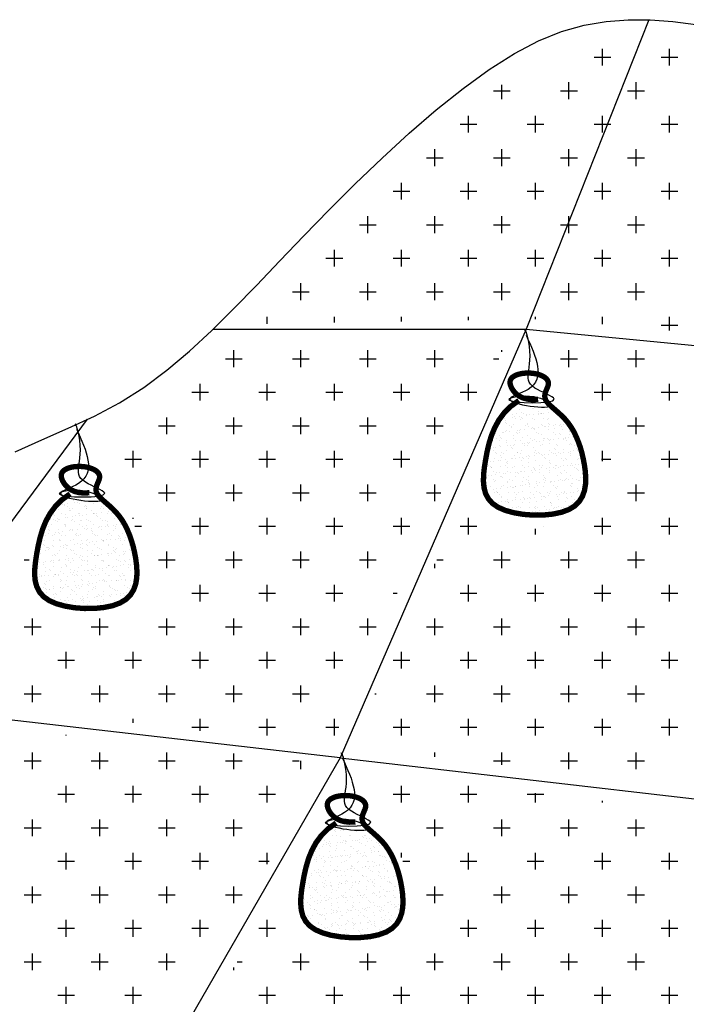
# Model space of a CAD drawing. Units: feet. Extents: x 0.21 to 7.58, y 0.17 to 7.98.
# Drawn here: x 2.31 to 3.56, y 5.78 to 7.62 of the extents above; entities that cross this region are included whole.
import ezdxf

# ---------------------------------------------------------------- set-up
doc = ezdxf.new("R2010")
doc.units = ezdxf.units.FT
doc.header["$MEASUREMENT"] = 0
doc.linetypes.add('DEFAULT', pattern=[0])
for name, color, linetype in [('BAGS', 7, 'Continuous'), ('HATCHING', 8, 'Continuous'), ('OBJECTS', 7, 'DEFAULT'), ('REG', 7, 'Continuous')]:
    doc.layers.add(name, color=color, linetype=linetype)
pattern_1 = [(37.5, (-0.55343, 0.165252), (-0.000629934, 0.019268238), [0, -0.0152, 0, -0.017, 0, -0.01625]), (7.5, (-0.55343, 0.165252), (0.01769777, 0.02822146), [0, -0.0082, 0, -0.0137, 0, -0.00525]), (327.5, (-0.56573, 0.165252), (0.03114142, 5.659e-05), [0, -0.005, 0, -0.018, 0, -0.0235]), (317.5, (-0.56573, 0.165252), (0.03006127, 0.00877676), [0, -0.0025, 0, -0.0118, 0, -0.0135])]

msp = doc.modelspace()

# ---------------------------------------------------------------- hatches: boundary and pattern name
at = {"layer": 'HATCHING'}
h = msp.add_hatch(dxfattribs=at)
h.set_pattern_fill('AR-SAND', color=256, scale=0.01, style=0)
h.set_pattern_definition(pattern_1)
edge = h.paths.add_edge_path()
edge.add_spline(control_points=[(3.3031, 6.8986), (3.3031, 6.8985), (3.3024, 6.8915), (3.2563, 6.8959), (3.2358, 6.9029)], knot_values=[0.157941, 0.157941, 0.157941, 0.157941, 0.158388, 0.217581, 0.217581, 0.217581, 0.217581], degree=3, periodic=0)
edge.add_line((3.2358, 6.9029), (3.2286, 6.8977))
edge.add_line((3.2286, 6.8977), (3.2163, 6.8854))
edge.add_line((3.2163, 6.8854), (3.2064, 6.872))
edge.add_line((3.2064, 6.872), (3.1987, 6.8578))
edge.add_line((3.1987, 6.8578), (3.1926, 6.843))
edge.add_line((3.1926, 6.843), (3.188, 6.828))
edge.add_line((3.188, 6.828), (3.1845, 6.813))
edge.add_line((3.1845, 6.813), (3.1818, 6.7983))
edge.add_line((3.1818, 6.7983), (3.1795, 6.7841))
edge.add_line((3.1795, 6.7841), (3.178, 6.7706))
edge.add_line((3.178, 6.7706), (3.1777, 6.7579))
edge.add_line((3.1777, 6.7579), (3.1788, 6.746))
edge.add_line((3.1788, 6.746), (3.1817, 6.7352))
edge.add_line((3.1817, 6.7352), (3.1868, 6.7254))
edge.add_line((3.1868, 6.7254), (3.1944, 6.7168))
edge.add_line((3.1944, 6.7168), (3.2049, 6.7095))
edge.add_line((3.2049, 6.7095), (3.2185, 6.7036))
edge.add_line((3.2185, 6.7036), (3.2344, 6.6992))
edge.add_line((3.2344, 6.6992), (3.2521, 6.6962))
edge.add_line((3.2521, 6.6962), (3.2706, 6.6948))
edge.add_line((3.2706, 6.6948), (3.2891, 6.6949))
edge.add_line((3.2891, 6.6949), (3.3069, 6.6967))
edge.add_line((3.3069, 6.6967), (3.3232, 6.7001))
edge.add_line((3.3232, 6.7001), (3.3372, 6.7053))
edge.add_line((3.3372, 6.7053), (3.3483, 6.7121))
edge.add_line((3.3483, 6.7121), (3.3566, 6.7205))
edge.add_line((3.3566, 6.7205), (3.3624, 6.7301))
edge.add_line((3.3624, 6.7301), (3.3661, 6.7407))
edge.add_line((3.3661, 6.7407), (3.368, 6.752))
edge.add_line((3.368, 6.752), (3.3684, 6.7638))
edge.add_line((3.3684, 6.7638), (3.3677, 6.7758))
edge.add_line((3.3677, 6.7758), (3.3661, 6.7877))
edge.add_line((3.3661, 6.7877), (3.3639, 6.7994))
edge.add_line((3.3639, 6.7994), (3.3613, 6.8107))
edge.add_line((3.3613, 6.8107), (3.3582, 6.8216))
edge.add_line((3.3582, 6.8216), (3.3545, 6.8319))
edge.add_line((3.3545, 6.8319), (3.3504, 6.8418))
edge.add_line((3.3504, 6.8418), (3.3459, 6.851))
edge.add_line((3.3459, 6.851), (3.3408, 6.8595))
edge.add_line((3.3408, 6.8595), (3.3353, 6.8673))
edge.add_line((3.3353, 6.8673), (3.3294, 6.8743))
edge.add_line((3.3294, 6.8743), (3.3232, 6.8806))
edge.add_line((3.3232, 6.8806), (3.317, 6.8863))
edge.add_line((3.317, 6.8863), (3.3111, 6.8915))
edge.add_line((3.3111, 6.8915), (3.3056, 6.8963))
edge.add_line((3.3056, 6.8963), (3.3031, 6.8986))
h = msp.add_hatch(dxfattribs=at)
h.set_pattern_fill('AR-SAND', color=256, scale=0.01, style=0)
h.set_pattern_definition(pattern_1)
edge = h.paths.add_edge_path()
edge.add_spline(control_points=[(2.4664, 6.7244), (2.4664, 6.7243), (2.4657, 6.7173), (2.4195, 6.7218), (2.399, 6.7287)], knot_values=[0.157941, 0.157941, 0.157941, 0.157941, 0.158388, 0.217581, 0.217581, 0.217581, 0.217581], degree=3, periodic=0)
edge.add_line((2.399, 6.7287), (2.3919, 6.7235))
edge.add_line((2.3919, 6.7235), (2.3796, 6.7112))
edge.add_line((2.3796, 6.7112), (2.3697, 6.6978))
edge.add_line((2.3697, 6.6978), (2.3619, 6.6836))
edge.add_line((2.3619, 6.6836), (2.3559, 6.6689))
edge.add_line((2.3559, 6.6689), (2.3513, 6.6538))
edge.add_line((2.3513, 6.6538), (2.3478, 6.6388))
edge.add_line((2.3478, 6.6388), (2.345, 6.6241))
edge.add_line((2.345, 6.6241), (2.3428, 6.6099))
edge.add_line((2.3428, 6.6099), (2.3413, 6.5964))
edge.add_line((2.3413, 6.5964), (2.3409, 6.5837))
edge.add_line((2.3409, 6.5837), (2.342, 6.5718))
edge.add_line((2.342, 6.5718), (2.345, 6.561))
edge.add_line((2.345, 6.561), (2.3501, 6.5512))
edge.add_line((2.3501, 6.5512), (2.3577, 6.5426))
edge.add_line((2.3577, 6.5426), (2.3682, 6.5353))
edge.add_line((2.3682, 6.5353), (2.3817, 6.5294))
edge.add_line((2.3817, 6.5294), (2.3977, 6.525))
edge.add_line((2.3977, 6.525), (2.4153, 6.522))
edge.add_line((2.4153, 6.522), (2.4338, 6.5206))
edge.add_line((2.4338, 6.5206), (2.4524, 6.5207))
edge.add_line((2.4524, 6.5207), (2.4702, 6.5225))
edge.add_line((2.4702, 6.5225), (2.4865, 6.5259))
edge.add_line((2.4865, 6.5259), (2.5005, 6.5311))
edge.add_line((2.5005, 6.5311), (2.5116, 6.5379))
edge.add_line((2.5116, 6.5379), (2.5198, 6.5463))
edge.add_line((2.5198, 6.5463), (2.5257, 6.5559))
edge.add_line((2.5257, 6.5559), (2.5294, 6.5665))
edge.add_line((2.5294, 6.5665), (2.5313, 6.5778))
edge.add_line((2.5313, 6.5778), (2.5317, 6.5896))
edge.add_line((2.5317, 6.5896), (2.5309, 6.6016))
edge.add_line((2.5309, 6.6016), (2.5294, 6.6135))
edge.add_line((2.5294, 6.6135), (2.5272, 6.6252))
edge.add_line((2.5272, 6.6252), (2.5246, 6.6365))
edge.add_line((2.5246, 6.6365), (2.5214, 6.6474))
edge.add_line((2.5214, 6.6474), (2.5178, 6.6577))
edge.add_line((2.5178, 6.6577), (2.5137, 6.6676))
edge.add_line((2.5137, 6.6676), (2.5091, 6.6768))
edge.add_line((2.5091, 6.6768), (2.5041, 6.6853))
edge.add_line((2.5041, 6.6853), (2.4985, 6.6931))
edge.add_line((2.4985, 6.6931), (2.4926, 6.7001))
edge.add_line((2.4926, 6.7001), (2.4865, 6.7064))
edge.add_line((2.4865, 6.7064), (2.4803, 6.7121))
edge.add_line((2.4803, 6.7121), (2.4744, 6.7173))
edge.add_line((2.4744, 6.7173), (2.4689, 6.7221))
edge.add_line((2.4689, 6.7221), (2.4664, 6.7244))
h = msp.add_hatch(dxfattribs=at)
h.set_pattern_fill('AR-SAND', color=256, scale=0.01, style=0)
h.set_pattern_definition(pattern_1)
edge = h.paths.add_edge_path()
edge.add_spline(control_points=[(2.9624, 6.1104), (2.9624, 6.1104), (2.9617, 6.1033), (2.9156, 6.1078), (2.8951, 6.1148)], knot_values=[0.157941, 0.157941, 0.157941, 0.157941, 0.158388, 0.217581, 0.217581, 0.217581, 0.217581], degree=3, periodic=0)
edge.add_line((2.8951, 6.1148), (2.8879, 6.1096))
edge.add_line((2.8879, 6.1096), (2.8756, 6.0973))
edge.add_line((2.8756, 6.0973), (2.8657, 6.0839))
edge.add_line((2.8657, 6.0839), (2.858, 6.0697))
edge.add_line((2.858, 6.0697), (2.8519, 6.0549))
edge.add_line((2.8519, 6.0549), (2.8474, 6.0399))
edge.add_line((2.8474, 6.0399), (2.8438, 6.0249))
edge.add_line((2.8438, 6.0249), (2.8411, 6.0102))
edge.add_line((2.8411, 6.0102), (2.8388, 5.996))
edge.add_line((2.8388, 5.996), (2.8373, 5.9825))
edge.add_line((2.8373, 5.9825), (2.837, 5.9697))
edge.add_line((2.837, 5.9697), (2.8381, 5.9579))
edge.add_line((2.8381, 5.9579), (2.841, 5.947))
edge.add_line((2.841, 5.947), (2.8461, 5.9373))
edge.add_line((2.8461, 5.9373), (2.8537, 5.9287))
edge.add_line((2.8537, 5.9287), (2.8642, 5.9214))
edge.add_line((2.8642, 5.9214), (2.8778, 5.9155))
edge.add_line((2.8778, 5.9155), (2.8937, 5.911))
edge.add_line((2.8937, 5.911), (2.9114, 5.9081))
edge.add_line((2.9114, 5.9081), (2.9299, 5.9066))
edge.add_line((2.9299, 5.9066), (2.9484, 5.9068))
edge.add_line((2.9484, 5.9068), (2.9662, 5.9085))
edge.add_line((2.9662, 5.9085), (2.9825, 5.912))
edge.add_line((2.9825, 5.912), (2.9965, 5.9171))
edge.add_line((2.9965, 5.9171), (3.0076, 5.924))
edge.add_line((3.0076, 5.924), (3.0159, 5.9324))
edge.add_line((3.0159, 5.9324), (3.0217, 5.942))
edge.add_line((3.0217, 5.942), (3.0254, 5.9526))
edge.add_line((3.0254, 5.9526), (3.0273, 5.9639))
edge.add_line((3.0273, 5.9639), (3.0277, 5.9757))
edge.add_line((3.0277, 5.9757), (3.027, 5.9877))
edge.add_line((3.027, 5.9877), (3.0254, 5.9996))
edge.add_line((3.0254, 5.9996), (3.0233, 6.0113))
edge.add_line((3.0233, 6.0113), (3.0206, 6.0226))
edge.add_line((3.0206, 6.0226), (3.0175, 6.0334))
edge.add_line((3.0175, 6.0334), (3.0138, 6.0438))
edge.add_line((3.0138, 6.0438), (3.0097, 6.0536))
edge.add_line((3.0097, 6.0536), (3.0052, 6.0628))
edge.add_line((3.0052, 6.0628), (3.0001, 6.0714))
edge.add_line((3.0001, 6.0714), (2.9946, 6.0792))
edge.add_line((2.9946, 6.0792), (2.9887, 6.0862))
edge.add_line((2.9887, 6.0862), (2.9825, 6.0925))
edge.add_line((2.9825, 6.0925), (2.9763, 6.0982))
edge.add_line((2.9763, 6.0982), (2.9704, 6.1034))
edge.add_line((2.9704, 6.1034), (2.9649, 6.1081))
edge.add_line((2.9649, 6.1081), (2.9624, 6.1104))

# ---------------------------------------------------------------- linework, layer by layer
at = {"layer": 'BAGS'}
msp.add_line((3.3472, 6.8445), (3.3426, 6.8537), dxfattribs=at)
at = {"layer": 'BAGS', "start_tangent": (-0.31643, -0.948616)}
for points in [[(3.2571, 7.0306), (3.261, 6.9293), (3.2276, 6.9114), (3.3046, 6.8998), (3.2725, 6.9152), (3.225, 6.9101), (3.3097, 6.9114), (3.2738, 6.9319), (3.2587, 7.0321), (3.2558, 7.0383), (3.2558, 7.0371), (3.2558, 7.0383), (3.2545, 7.0409)], [(2.4189, 6.855), (2.4227, 6.7537), (2.3894, 6.7357), (2.4664, 6.7242), (2.4343, 6.7396), (2.3868, 6.7345), (2.4715, 6.7357), (2.4356, 6.7563), (2.4204, 6.8565), (2.4176, 6.8627), (2.4176, 6.8614), (2.4176, 6.8627), (2.4163, 6.8653)], [(2.9149, 6.2411), (2.9188, 6.1398), (2.8854, 6.1218), (2.9624, 6.1103), (2.9303, 6.1257), (2.8828, 6.1205), (2.9675, 6.1218), (2.9316, 6.1423), (2.9165, 6.2426), (2.9136, 6.2488), (2.9136, 6.2475), (2.9136, 6.2488), (2.9123, 6.2513)]]:
    msp.add_spline(points, degree=3, dxfattribs=at)
at = {"layer": 'HATCHING'}
for p, q in [((3.3997, 7.5334), (3.3997, 7.5647)), ((3.5247, 7.5334), (3.5247, 7.5647)), ((3.3841, 7.549), (3.4153, 7.549)), ((3.5091, 7.549), (3.5403, 7.549)), ((3.2122, 7.4709), (3.2122, 7.4973)), ((3.3372, 7.4709), (3.3372, 7.5022)), ((3.4622, 7.4709), (3.4622, 7.5022)), ((3.1966, 7.4865), (3.2278, 7.4865)), ((3.3216, 7.4865), (3.3528, 7.4865)), ((3.4466, 7.4865), (3.4778, 7.4865)), ((3.1497, 7.4084), (3.1497, 7.4397)), ((3.2747, 7.4084), (3.2747, 7.4397)), ((3.3997, 7.4084), (3.3997, 7.4397)), ((3.5247, 7.4084), (3.5247, 7.4397)), ((3.1341, 7.424), (3.1653, 7.424)), ((3.2591, 7.424), (3.2903, 7.424)), ((3.3841, 7.424), (3.4153, 7.424)), ((3.5091, 7.424), (3.5403, 7.424)), ((3.0872, 7.3459), (3.0872, 7.3772)), ((3.2122, 7.3459), (3.2122, 7.3772)), ((3.3372, 7.3459), (3.3372, 7.3772)), ((3.4622, 7.3459), (3.4622, 7.3772)), ((3.0716, 7.3615), (3.1028, 7.3615)), ((3.1966, 7.3615), (3.2278, 7.3615)), ((3.3216, 7.3615), (3.3528, 7.3615)), ((3.4466, 7.3615), (3.4778, 7.3615)), ((3.0247, 7.2834), (3.0247, 7.3147)), ((3.1497, 7.2834), (3.1497, 7.3147)), ((3.2747, 7.2834), (3.2747, 7.3147)), ((3.3997, 7.2834), (3.3997, 7.3147)), ((3.5247, 7.2834), (3.5247, 7.3147)), ((3.0091, 7.299), (3.0403, 7.299)), ((3.1341, 7.299), (3.1653, 7.299)), ((3.2591, 7.299), (3.2903, 7.299)), ((3.3841, 7.299), (3.4153, 7.299)), ((3.5091, 7.299), (3.5403, 7.299)), ((2.9622, 7.2209), (2.9622, 7.2522)), ((3.0872, 7.2209), (3.0872, 7.2522)), ((3.2122, 7.2209), (3.2122, 7.2522)), ((3.3372, 7.2209), (3.3372, 7.2522)), ((3.4622, 7.2209), (3.4622, 7.2522)), ((2.9466, 7.2365), (2.9778, 7.2365)), ((3.0716, 7.2365), (3.1028, 7.2365)), ((3.1966, 7.2365), (3.2278, 7.2365)), ((3.3216, 7.2365), (3.3528, 7.2365)), ((3.4466, 7.2365), (3.4778, 7.2365)), ((2.8997, 7.1584), (2.8997, 7.1897)), ((3.0247, 7.1584), (3.0247, 7.1897)), ((3.1497, 7.1584), (3.1497, 7.1897)), ((3.2747, 7.1584), (3.2747, 7.1897)), ((3.3997, 7.1584), (3.3997, 7.1897)), ((3.5247, 7.1584), (3.5247, 7.1897)), ((2.8841, 7.174), (2.9153, 7.174)), ((3.0091, 7.174), (3.0403, 7.174)), ((3.1341, 7.174), (3.1653, 7.174)), ((3.2591, 7.174), (3.2903, 7.174)), ((3.3841, 7.174), (3.4153, 7.174)), ((3.5091, 7.174), (3.5403, 7.174)), ((2.8372, 7.0959), (2.8372, 7.1272)), ((2.9622, 7.0959), (2.9622, 7.1272)), ((3.0872, 7.0959), (3.0872, 7.1272)), ((3.2122, 7.0959), (3.2122, 7.1272)), ((3.3372, 7.0959), (3.3372, 7.1272)), ((3.4622, 7.0959), (3.4622, 7.1272)), ((2.8216, 7.1115), (2.8528, 7.1115)), ((2.9466, 7.1115), (2.9778, 7.1115)), ((3.0716, 7.1115), (3.1028, 7.1115)), ((3.1966, 7.1115), (3.2278, 7.1115)), ((3.3216, 7.1115), (3.3528, 7.1115)), ((3.4466, 7.1115), (3.4778, 7.1115)), ((2.7747, 7.0517), (2.7747, 7.0647)), ((2.8997, 7.0539), (2.8997, 7.0647)), ((3.0247, 7.0561), (3.0247, 7.0647)), ((3.1497, 7.0583), (3.1497, 7.0647)), ((3.2747, 7.0605), (3.2747, 7.0647)), ((3.3997, 7.0513), (3.3997, 7.0647)), ((3.5247, 7.0389), (3.5247, 7.0647)), ((3.5091, 7.049), (3.5403, 7.049)), ((2.7122, 6.9709), (2.7122, 7.0022)), ((2.8372, 6.9709), (2.8372, 7.0022)), ((2.9622, 6.9709), (2.9622, 7.0022)), ((3.0872, 6.9709), (3.0872, 7.0022)), ((3.2122, 6.9995), (3.2122, 7.0022)), ((3.3372, 6.9709), (3.3372, 7.0022)), ((3.4622, 6.9709), (3.4622, 7.0022)), ((2.6966, 6.9865), (2.7278, 6.9865)), ((2.8216, 6.9865), (2.8528, 6.9865)), ((2.9466, 6.9865), (2.9778, 6.9865)), ((3.0716, 6.9865), (3.1028, 6.9865)), ((3.1966, 6.9865), (3.2066, 6.9865)), ((3.3216, 6.9865), (3.3528, 6.9865)), ((3.4466, 6.9865), (3.4778, 6.9865)), ((2.6497, 6.9084), (2.6497, 6.9397)), ((2.7747, 6.9084), (2.7747, 6.9397)), ((2.8997, 6.9084), (2.8997, 6.9397)), ((3.0247, 6.9084), (3.0247, 6.9397)), ((3.1497, 6.9084), (3.1497, 6.9397)), ((3.3997, 6.9084), (3.3997, 6.9397)), ((3.5247, 6.9084), (3.5247, 6.9397)), ((2.6341, 6.924), (2.6653, 6.924)), ((2.7591, 6.924), (2.7903, 6.924)), ((2.8841, 6.924), (2.9153, 6.924)), ((3.0091, 6.924), (3.0403, 6.924)), ((3.1341, 6.924), (3.1653, 6.924)), ((3.3841, 6.924), (3.4153, 6.924)), ((3.5091, 6.924), (3.5403, 6.924)), ((2.5872, 6.8459), (2.5872, 6.8772)), ((2.7122, 6.8459), (2.7122, 6.8772)), ((2.8372, 6.8459), (2.8372, 6.8772)), ((2.9622, 6.8459), (2.9622, 6.8772)), ((3.0872, 6.8459), (3.0872, 6.8772)), ((3.4622, 6.8459), (3.4622, 6.8772)), ((2.5716, 6.8615), (2.6028, 6.8615)), ((2.6966, 6.8615), (2.7278, 6.8615)), ((2.8216, 6.8615), (2.8528, 6.8615)), ((2.9466, 6.8615), (2.9778, 6.8615)), ((3.0716, 6.8615), (3.1028, 6.8615)), ((3.4466, 6.8615), (3.4778, 6.8615)), ((2.5247, 6.7834), (2.5247, 6.8147)), ((2.6497, 6.7834), (2.6497, 6.8147)), ((2.7747, 6.7834), (2.7747, 6.8147)), ((2.8997, 6.7834), (2.8997, 6.8147)), ((3.0247, 6.7834), (3.0247, 6.8147)), ((3.3997, 6.7955), (3.3997, 6.8147)), ((3.5247, 6.7834), (3.5247, 6.8147)), ((2.5091, 6.799), (2.5403, 6.799)), ((2.6341, 6.799), (2.6653, 6.799)), ((2.7591, 6.799), (2.7903, 6.799)), ((2.8841, 6.799), (2.9153, 6.799)), ((3.0091, 6.799), (3.0403, 6.799)), ((3.3978, 6.799), (3.4153, 6.799)), ((3.5091, 6.799), (3.5403, 6.799)), ((2.5872, 6.7209), (2.5872, 6.7522)), ((2.7122, 6.7209), (2.7122, 6.7522)), ((2.8372, 6.7209), (2.8372, 6.7522)), ((2.9622, 6.7209), (2.9622, 6.7522)), ((3.0872, 6.7209), (3.0872, 6.7522)), ((3.4622, 6.7209), (3.4622, 6.7522)), ((2.5716, 6.7365), (2.6028, 6.7365)), ((2.6966, 6.7365), (2.7278, 6.7365)), ((2.8216, 6.7365), (2.8528, 6.7365)), ((2.9466, 6.7365), (2.9778, 6.7365)), ((3.0716, 6.7365), (3.098, 6.7365)), ((3.4466, 6.7365), (3.4778, 6.7365)), ((2.5247, 6.6879), (2.5247, 6.6897)), ((2.6497, 6.6584), (2.6497, 6.6897)), ((2.7747, 6.6584), (2.7747, 6.6897)), ((2.8997, 6.6584), (2.8997, 6.6897)), ((3.0247, 6.6584), (3.0247, 6.6897)), ((3.1497, 6.6584), (3.1497, 6.6897)), ((3.3997, 6.6584), (3.3997, 6.6897)), ((3.5247, 6.6584), (3.5247, 6.6897)), ((2.528, 6.674), (2.5403, 6.674)), ((2.6341, 6.674), (2.6653, 6.674)), ((2.7591, 6.674), (2.7903, 6.674)), ((2.8841, 6.674), (2.9153, 6.674)), ((3.0091, 6.674), (3.0403, 6.674)), ((3.1341, 6.674), (3.1653, 6.674)), ((3.2747, 6.6584), (3.2747, 6.6689)), ((3.2901, 6.674), (3.2903, 6.674)), ((3.3841, 6.674), (3.4153, 6.674)), ((3.5091, 6.674), (3.5403, 6.674)), ((2.5872, 6.5959), (2.5872, 6.6272)), ((2.7122, 6.5959), (2.7122, 6.6272)), ((2.8372, 6.5959), (2.8372, 6.6272)), ((2.9622, 6.5959), (2.9622, 6.6272)), ((3.2122, 6.5959), (3.2122, 6.6272)), ((3.3372, 6.5959), (3.3372, 6.6272)), ((3.4622, 6.5959), (3.4622, 6.6272)), ((2.3216, 6.6115), (2.3307, 6.6115)), ((2.5716, 6.6115), (2.6028, 6.6115)), ((2.6966, 6.6115), (2.7278, 6.6115)), ((2.8216, 6.6115), (2.8528, 6.6115)), ((2.9466, 6.6115), (2.9778, 6.6115)), ((3.0872, 6.5959), (3.0872, 6.6038)), ((3.0908, 6.6115), (3.1028, 6.6115)), ((3.1966, 6.6115), (3.2278, 6.6115)), ((3.3216, 6.6115), (3.3528, 6.6115)), ((3.4466, 6.6115), (3.4778, 6.6115)), ((2.6497, 6.5334), (2.6497, 6.5647)), ((2.7747, 6.5334), (2.7747, 6.5647)), ((2.8997, 6.5334), (2.8997, 6.5647)), ((3.1497, 6.5334), (3.1497, 6.5647)), ((3.2747, 6.5334), (3.2747, 6.5647)), ((3.3997, 6.5334), (3.3997, 6.5647)), ((3.5247, 6.5334), (3.5247, 6.5647)), ((2.6341, 6.549), (2.6653, 6.549)), ((2.7591, 6.549), (2.7903, 6.549)), ((2.8841, 6.549), (2.9153, 6.549)), ((3.0091, 6.549), (3.0166, 6.549)), ((3.1341, 6.549), (3.1653, 6.549)), ((3.2591, 6.549), (3.2903, 6.549)), ((3.3841, 6.549), (3.4153, 6.549)), ((3.5091, 6.549), (3.5403, 6.549)), ((2.3216, 6.4865), (2.3528, 6.4865)), ((2.3372, 6.4709), (2.3372, 6.5022)), ((2.4466, 6.4865), (2.4778, 6.4865)), ((2.4622, 6.4709), (2.4622, 6.5022)), ((2.5716, 6.4865), (2.6028, 6.4865)), ((2.5872, 6.4709), (2.5872, 6.5022)), ((2.6966, 6.4865), (2.7278, 6.4865)), ((2.7122, 6.4709), (2.7122, 6.5022)), ((2.8216, 6.4865), (2.8528, 6.4865)), ((2.8372, 6.4709), (2.8372, 6.5022)), ((2.9466, 6.4865), (2.9778, 6.4865)), ((2.9622, 6.4709), (2.9622, 6.5022)), ((3.0716, 6.4865), (3.1028, 6.4865)), ((3.0872, 6.4709), (3.0872, 6.5022)), ((3.1966, 6.4865), (3.2278, 6.4865)), ((3.2122, 6.4709), (3.2122, 6.5022)), ((3.3216, 6.4865), (3.3528, 6.4865)), ((3.3372, 6.4709), (3.3372, 6.5022)), ((3.4466, 6.4865), (3.4778, 6.4865)), ((3.4622, 6.4709), (3.4622, 6.5022)), ((2.3997, 6.4084), (2.3997, 6.4397)), ((2.5247, 6.4084), (2.5247, 6.4397)), ((2.6497, 6.4084), (2.6497, 6.4397)), ((2.7747, 6.4084), (2.7747, 6.4397)), ((2.8997, 6.4084), (2.8997, 6.4397)), ((3.0247, 6.4084), (3.0247, 6.4397)), ((3.1497, 6.4084), (3.1497, 6.4397)), ((3.2747, 6.4084), (3.2747, 6.4397)), ((3.3997, 6.4084), (3.3997, 6.4397)), ((3.5247, 6.4084), (3.5247, 6.4397)), ((2.3841, 6.424), (2.4153, 6.424)), ((2.5091, 6.424), (2.5403, 6.424)), ((2.6341, 6.424), (2.6653, 6.424)), ((2.7591, 6.424), (2.7903, 6.424)), ((2.8841, 6.424), (2.9153, 6.424)), ((3.0091, 6.424), (3.0403, 6.424)), ((3.1341, 6.424), (3.1653, 6.424)), ((3.2591, 6.424), (3.2903, 6.424)), ((3.3841, 6.424), (3.4153, 6.424)), ((3.5091, 6.424), (3.5403, 6.424)), ((2.3372, 6.3459), (2.3372, 6.3772)), ((2.4622, 6.3459), (2.4622, 6.3772)), ((2.5872, 6.3459), (2.5872, 6.3772)), ((2.7122, 6.3459), (2.7122, 6.3772)), ((2.8372, 6.3459), (2.8372, 6.3772)), ((3.0872, 6.3459), (3.0872, 6.3772)), ((3.2122, 6.3459), (3.2122, 6.3772)), ((3.3372, 6.3459), (3.3372, 6.3772)), ((3.4622, 6.3459), (3.4622, 6.3772)), ((2.3216, 6.3615), (2.3528, 6.3615)), ((2.4466, 6.3615), (2.4778, 6.3615)), ((2.5716, 6.3615), (2.6028, 6.3615)), ((2.6966, 6.3615), (2.7278, 6.3615)), ((2.8216, 6.3615), (2.8528, 6.3615)), ((2.9749, 6.3615), (2.9778, 6.3615)), ((3.0716, 6.3615), (3.1028, 6.3615)), ((3.1966, 6.3615), (3.2278, 6.3615)), ((3.3216, 6.3615), (3.3528, 6.3615)), ((3.4466, 6.3615), (3.4778, 6.3615)), ((2.5247, 6.3073), (2.5247, 6.3147)), ((2.6497, 6.2921), (2.6497, 6.3147)), ((2.7747, 6.2834), (2.7747, 6.3147)), ((2.8997, 6.2834), (2.8997, 6.3147)), ((3.0247, 6.2834), (3.0247, 6.3147)), ((3.1497, 6.2834), (3.1497, 6.3147)), ((3.2747, 6.2834), (3.2747, 6.3147)), ((3.3997, 6.2834), (3.3997, 6.3147)), ((3.5247, 6.2834), (3.5247, 6.3147)), ((2.3997, 6.2834), (2.3997, 6.2851)), ((2.6341, 6.299), (2.6653, 6.299)), ((2.7591, 6.299), (2.7903, 6.299)), ((2.8841, 6.299), (2.9081, 6.299)), ((3.0091, 6.299), (3.0403, 6.299)), ((3.1341, 6.299), (3.1653, 6.299)), ((3.2591, 6.299), (3.2903, 6.299)), ((3.3841, 6.299), (3.4153, 6.299)), ((3.5091, 6.299), (3.5403, 6.299)), ((2.3372, 6.2209), (2.3372, 6.2522)), ((2.4622, 6.2209), (2.4622, 6.2522)), ((2.5872, 6.2209), (2.5872, 6.2522)), ((2.7122, 6.2209), (2.7122, 6.2502)), ((3.0872, 6.2438), (3.0872, 6.2522)), ((3.2122, 6.2288), (3.2122, 6.2522)), ((3.3372, 6.2209), (3.3372, 6.2522)), ((3.4622, 6.2209), (3.4622, 6.2522)), ((2.3216, 6.2365), (2.3528, 6.2365)), ((2.4466, 6.2365), (2.4778, 6.2365)), ((2.5716, 6.2365), (2.6028, 6.2365)), ((2.6966, 6.2365), (2.7278, 6.2365)), ((2.8216, 6.2365), (2.834, 6.2365)), ((2.8372, 6.2209), (2.8372, 6.2362)), ((3.1966, 6.2365), (3.2278, 6.2365)), ((3.3216, 6.2365), (3.3528, 6.2365)), ((3.4466, 6.2365), (3.4778, 6.2365)), ((2.3841, 6.174), (2.4153, 6.174)), ((2.3997, 6.1584), (2.3997, 6.1897)), ((2.5091, 6.174), (2.5403, 6.174)), ((2.5247, 6.1584), (2.5247, 6.1897)), ((2.6341, 6.174), (2.6653, 6.174)), ((2.6497, 6.1584), (2.6497, 6.1897)), ((2.7591, 6.174), (2.7903, 6.174)), ((2.7747, 6.1584), (2.7747, 6.1897)), ((3.0091, 6.174), (3.0403, 6.174)), ((3.0247, 6.1584), (3.0247, 6.1897)), ((3.1341, 6.174), (3.1653, 6.174)), ((3.1497, 6.1584), (3.1497, 6.1897)), ((3.2591, 6.174), (3.2903, 6.174)), ((3.2747, 6.1584), (3.2747, 6.1762)), ((3.3997, 6.1584), (3.3997, 6.1618)), ((2.3372, 6.0959), (2.3372, 6.1272)), ((2.4622, 6.0959), (2.4622, 6.1272)), ((2.5872, 6.0959), (2.5872, 6.1272)), ((2.7122, 6.0959), (2.7122, 6.1272)), ((3.0872, 6.0959), (3.0872, 6.1272)), ((3.2122, 6.0959), (3.2122, 6.1272)), ((3.3372, 6.0959), (3.3372, 6.1272)), ((3.4622, 6.0959), (3.4622, 6.1272)), ((2.3216, 6.1115), (2.3528, 6.1115)), ((2.4466, 6.1115), (2.4778, 6.1115)), ((2.5716, 6.1115), (2.6028, 6.1115)), ((2.6966, 6.1115), (2.7278, 6.1115)), ((3.0716, 6.1115), (3.1028, 6.1115)), ((3.1966, 6.1115), (3.2278, 6.1115)), ((3.3216, 6.1115), (3.3528, 6.1115)), ((3.4466, 6.1115), (3.4778, 6.1115)), ((2.3997, 6.0334), (2.3997, 6.0647)), ((2.5247, 6.0334), (2.5247, 6.0647)), ((2.6497, 6.0334), (2.6497, 6.0647)), ((2.7747, 6.0436), (2.7747, 6.0647)), ((3.0247, 6.0559), (3.0247, 6.0647)), ((3.1497, 6.0334), (3.1497, 6.0647)), ((3.2747, 6.0334), (3.2747, 6.0647)), ((3.3997, 6.0334), (3.3997, 6.0647)), ((3.5247, 6.0334), (3.5247, 6.0647)), ((2.3841, 6.049), (2.4153, 6.049)), ((2.5091, 6.049), (2.5403, 6.049)), ((2.6341, 6.049), (2.6653, 6.049)), ((2.7591, 6.049), (2.778, 6.049)), ((3.0272, 6.049), (3.0403, 6.049)), ((3.1341, 6.049), (3.1653, 6.049)), ((3.2591, 6.049), (3.2903, 6.049)), ((3.3841, 6.049), (3.4153, 6.049)), ((3.5091, 6.049), (3.5403, 6.049)), ((2.3372, 5.9709), (2.3372, 6.0022)), ((2.4622, 5.9709), (2.4622, 6.0022)), ((2.5872, 5.9709), (2.5872, 6.0022)), ((2.7122, 5.9709), (2.7122, 6.0022)), ((3.0872, 5.9709), (3.0872, 6.0022)), ((3.2122, 5.9709), (3.2122, 6.0022)), ((3.3372, 5.9709), (3.3372, 6.0022)), ((3.4622, 5.9709), (3.4622, 6.0022)), ((2.3216, 5.9865), (2.3528, 5.9865)), ((2.4466, 5.9865), (2.4778, 5.9865)), ((2.5716, 5.9865), (2.6028, 5.9865)), ((2.6966, 5.9865), (2.7278, 5.9865)), ((3.0716, 5.9865), (3.1028, 5.9865)), ((3.1966, 5.9865), (3.2278, 5.9865)), ((3.3216, 5.9865), (3.3528, 5.9865)), ((3.4466, 5.9865), (3.4778, 5.9865)), ((2.3997, 5.9084), (2.3997, 5.9397)), ((2.5247, 5.9084), (2.5247, 5.9397)), ((2.6497, 5.9084), (2.6497, 5.9397)), ((2.7747, 5.9084), (2.7747, 5.9397)), ((3.1497, 5.9084), (3.1497, 5.9397)), ((3.2747, 5.9084), (3.2747, 5.9397)), ((3.3997, 5.9084), (3.3997, 5.9397)), ((3.5247, 5.9084), (3.5247, 5.9397)), ((2.3841, 5.924), (2.4153, 5.924)), ((2.5091, 5.924), (2.5403, 5.924)), ((2.6341, 5.924), (2.6653, 5.924)), ((2.7591, 5.924), (2.7903, 5.924)), ((3.1341, 5.924), (3.1653, 5.924)), ((3.2591, 5.924), (3.2903, 5.924)), ((3.3841, 5.924), (3.4153, 5.924)), ((3.5091, 5.924), (3.5403, 5.924)), ((2.3216, 5.8615), (2.3528, 5.8615)), ((2.3372, 5.8459), (2.3372, 5.8772)), ((2.4466, 5.8615), (2.4778, 5.8615)), ((2.4622, 5.8459), (2.4622, 5.8772)), ((2.5716, 5.8615), (2.6028, 5.8615)), ((2.5872, 5.8459), (2.5872, 5.8772)), ((2.7185, 5.8615), (2.7278, 5.8615)), ((2.8216, 5.8615), (2.8528, 5.8615)), ((2.8372, 5.8459), (2.8372, 5.8767)), ((2.9466, 5.8615), (2.9778, 5.8615)), ((2.9622, 5.8459), (2.9622, 5.8772)), ((3.0716, 5.8615), (3.1028, 5.8615)), ((3.0872, 5.8459), (3.0872, 5.8772)), ((3.1966, 5.8615), (3.2278, 5.8615)), ((3.2122, 5.8459), (3.2122, 5.8772)), ((3.3216, 5.8615), (3.3528, 5.8615)), ((3.3372, 5.8459), (3.3372, 5.8772)), ((3.4466, 5.8615), (3.4778, 5.8615)), ((3.4622, 5.8459), (3.4622, 5.8772)), ((2.7122, 5.8459), (2.7122, 5.851)), ((2.3997, 5.7834), (2.3997, 5.8147)), ((2.5247, 5.7834), (2.5247, 5.8147)), ((2.7747, 5.7834), (2.7747, 5.8147)), ((2.8997, 5.7834), (2.8997, 5.8147)), ((3.0247, 5.7834), (3.0247, 5.8147)), ((3.1497, 5.7834), (3.1497, 5.8147)), ((3.2747, 5.7834), (3.2747, 5.8147)), ((3.3997, 5.7834), (3.3997, 5.8147)), ((3.5247, 5.7834), (3.5247, 5.8147)), ((2.3841, 5.799), (2.4153, 5.799)), ((2.5091, 5.799), (2.5403, 5.799)), ((2.7591, 5.799), (2.7903, 5.799)), ((2.8841, 5.799), (2.9153, 5.799)), ((3.0091, 5.799), (3.0403, 5.799)), ((3.1341, 5.799), (3.1653, 5.799)), ((3.2591, 5.799), (3.2903, 5.799)), ((3.3841, 5.799), (3.4153, 5.799)), ((3.5091, 5.799), (3.5403, 5.799))]:
    msp.add_line(p, q, dxfattribs=at)
at = {"layer": 'OBJECTS', "const_width": 0.01}
for points in [[(3.2437, 6.9086), (3.2286, 6.8977), (3.2163, 6.8854), (3.2064, 6.872), (3.1987, 6.8578), (3.1926, 6.843), (3.188, 6.828), (3.1845, 6.813), (3.1818, 6.7983), (3.1795, 6.7841), (3.178, 6.7706), (3.1777, 6.7579), (3.1788, 6.746), (3.1817, 6.7352), (3.1868, 6.7254), (3.1944, 6.7168), (3.2049, 6.7095), (3.2185, 6.7036), (3.2344, 6.6992), (3.2521, 6.6962), (3.2706, 6.6948), (3.2891, 6.6949), (3.3069, 6.6967), (3.3232, 6.7001), (3.3372, 6.7053), (3.3483, 6.7121), (3.3566, 6.7205), (3.3624, 6.7301), (3.3661, 6.7407), (3.368, 6.752), (3.3684, 6.7638), (3.3677, 6.7758), (3.3661, 6.7877), (3.3639, 6.7994), (3.3613, 6.8107), (3.3582, 6.8216), (3.3545, 6.8319), (3.3504, 6.8418), (3.3459, 6.851), (3.3408, 6.8595), (3.3353, 6.8673), (3.3294, 6.8743), (3.3232, 6.8806), (3.317, 6.8863), (3.3111, 6.8915), (3.3056, 6.8963), (3.3008, 6.9007), (3.2968, 6.9049), (3.294, 6.9089), (3.2925, 6.9129), (3.292, 6.9168), (3.2924, 6.9206), (3.2934, 6.9242), (3.2948, 6.9278), (3.2962, 6.9312), (3.2976, 6.9344), (3.2985, 6.9374), (3.2988, 6.9402), (3.2986, 6.9427), (3.2978, 6.9451), (3.2966, 6.9473), (3.2949, 6.9493), (3.2928, 6.9511), (3.2905, 6.9527), (3.2878, 6.9542), (3.285, 6.9555), (3.2819, 6.9566), (3.2787, 6.9576), (3.2753, 6.9584), (3.2718, 6.959), (3.2682, 6.9595), (3.2646, 6.9597), (3.2609, 6.9598), (3.2572, 6.9597), (3.2535, 6.9595), (3.2499, 6.959), (3.2464, 6.9583), (3.243, 6.9575), (3.2399, 6.9565), (3.237, 6.9552), (3.2344, 6.9538), (3.2321, 6.9522), (3.2302, 6.9503), (3.2287, 6.9482), (3.2277, 6.9458), (3.2273, 6.9431), (3.2274, 6.9401), (3.2283, 6.9367), (3.2298, 6.9329), (3.2321, 6.9288), (3.2354, 6.9245), (3.2396, 6.9203), (3.2449, 6.9165), (3.2515, 6.9134), (3.2594, 6.9112), (3.2687, 6.9102), (3.2797, 6.9107)], [(2.4069, 6.7344), (2.3919, 6.7235), (2.3796, 6.7112), (2.3697, 6.6978), (2.3619, 6.6836), (2.3559, 6.6689), (2.3513, 6.6538), (2.3478, 6.6388), (2.345, 6.6241), (2.3428, 6.6099), (2.3413, 6.5964), (2.3409, 6.5837), (2.342, 6.5718), (2.345, 6.561), (2.3501, 6.5512), (2.3577, 6.5426), (2.3682, 6.5353), (2.3817, 6.5294), (2.3977, 6.525), (2.4153, 6.522), (2.4338, 6.5206), (2.4524, 6.5207), (2.4702, 6.5225), (2.4865, 6.5259), (2.5005, 6.5311), (2.5116, 6.5379), (2.5198, 6.5463), (2.5257, 6.5559), (2.5294, 6.5665), (2.5313, 6.5778), (2.5317, 6.5896), (2.5309, 6.6016), (2.5294, 6.6135), (2.5272, 6.6252), (2.5246, 6.6365), (2.5214, 6.6474), (2.5178, 6.6577), (2.5137, 6.6676), (2.5091, 6.6768), (2.5041, 6.6853), (2.4985, 6.6931), (2.4926, 6.7001), (2.4865, 6.7064), (2.4803, 6.7121), (2.4744, 6.7173), (2.4689, 6.7221), (2.464, 6.7265), (2.4601, 6.7307), (2.4573, 6.7347), (2.4557, 6.7387), (2.4553, 6.7426), (2.4557, 6.7464), (2.4567, 6.75), (2.458, 6.7536), (2.4595, 6.757), (2.4608, 6.7602), (2.4617, 6.7632), (2.4621, 6.766), (2.4618, 6.7686), (2.4611, 6.7709), (2.4598, 6.7731), (2.4582, 6.7751), (2.4561, 6.7769), (2.4537, 6.7786), (2.4511, 6.78), (2.4482, 6.7813), (2.4452, 6.7824), (2.4419, 6.7834), (2.4386, 6.7842), (2.4351, 6.7848), (2.4315, 6.7853), (2.4279, 6.7855), (2.4242, 6.7856), (2.4205, 6.7855), (2.4168, 6.7853), (2.4132, 6.7848), (2.4097, 6.7842), (2.4063, 6.7833), (2.4032, 6.7823), (2.4002, 6.7811), (2.3976, 6.7796), (2.3953, 6.778), (2.3934, 6.7761), (2.3919, 6.774), (2.391, 6.7716), (2.3905, 6.7689), (2.3907, 6.7659), (2.3915, 6.7625), (2.3931, 6.7587), (2.3954, 6.7546), (2.3986, 6.7503), (2.4028, 6.7461), (2.4082, 6.7423), (2.4147, 6.7392), (2.4226, 6.737), (2.432, 6.736), (2.443, 6.7365)], [(2.903, 6.1205), (2.8879, 6.1096), (2.8756, 6.0973), (2.8657, 6.0839), (2.858, 6.0697), (2.8519, 6.0549), (2.8474, 6.0399), (2.8438, 6.0249), (2.8411, 6.0102), (2.8388, 5.996), (2.8373, 5.9825), (2.837, 5.9697), (2.8381, 5.9579), (2.841, 5.947), (2.8461, 5.9373), (2.8537, 5.9287), (2.8642, 5.9214), (2.8778, 5.9155), (2.8937, 5.911), (2.9114, 5.9081), (2.9299, 5.9066), (2.9484, 5.9068), (2.9662, 5.9085), (2.9825, 5.912), (2.9965, 5.9171), (3.0076, 5.924), (3.0159, 5.9324), (3.0217, 5.942), (3.0254, 5.9526), (3.0273, 5.9639), (3.0277, 5.9757), (3.027, 5.9877), (3.0254, 5.9996), (3.0233, 6.0113), (3.0206, 6.0226), (3.0175, 6.0334), (3.0138, 6.0438), (3.0097, 6.0536), (3.0052, 6.0628), (3.0001, 6.0714), (2.9946, 6.0792), (2.9887, 6.0862), (2.9825, 6.0925), (2.9763, 6.0982), (2.9704, 6.1034), (2.9649, 6.1081), (2.9601, 6.1126), (2.9561, 6.1167), (2.9533, 6.1208), (2.9518, 6.1247), (2.9513, 6.1286), (2.9517, 6.1324), (2.9527, 6.1361), (2.9541, 6.1396), (2.9555, 6.143), (2.9569, 6.1462), (2.9578, 6.1492), (2.9581, 6.152), (2.9579, 6.1546), (2.9571, 6.157), (2.9559, 6.1592), (2.9542, 6.1612), (2.9521, 6.163), (2.9498, 6.1646), (2.9471, 6.1661), (2.9443, 6.1674), (2.9412, 6.1685), (2.938, 6.1695), (2.9346, 6.1703), (2.9311, 6.1709), (2.9275, 6.1713), (2.9239, 6.1716), (2.9202, 6.1717), (2.9165, 6.1716), (2.9128, 6.1713), (2.9092, 6.1709), (2.9057, 6.1702), (2.9024, 6.1694), (2.8992, 6.1683), (2.8963, 6.1671), (2.8937, 6.1657), (2.8914, 6.1641), (2.8895, 6.1622), (2.888, 6.1601), (2.887, 6.1577), (2.8866, 6.155), (2.8867, 6.152), (2.8876, 6.1486), (2.8891, 6.1448), (2.8914, 6.1406), (2.8947, 6.1363), (2.8989, 6.1321), (2.9042, 6.1284), (2.9108, 6.1252), (2.9187, 6.123), (2.9281, 6.122), (2.939, 6.1225)]]:
    msp.add_lwpolyline(points, dxfattribs=at)
at = {"layer": 'REG'}
for p, q in [((3.4859, 7.6187), (3.2571, 7.0417)), ((3.3235, 7.5967), (3.3654, 7.6086)), ((3.3654, 7.6086), (3.4065, 7.6159)), ((3.4065, 7.6159), (3.4474, 7.619)), ((3.4474, 7.619), (3.4886, 7.6187)), ((3.4886, 7.6187), (3.5306, 7.6155)), ((3.5306, 7.6155), (3.5738, 7.6101)), ((3.2804, 7.5793), (3.3235, 7.5967)), ((3.2354, 7.556), (3.2804, 7.5793)), ((3.1884, 7.5263), (3.2354, 7.556)), ((3.1396, 7.4909), (3.1884, 7.5263)), ((3.0896, 7.4509), (3.1396, 7.4909)), ((3.0391, 7.4072), (3.0896, 7.4509)), ((2.9886, 7.3609), (3.0391, 7.4072)), ((2.9387, 7.3129), (2.9886, 7.3609)), ((2.8899, 7.2643), (2.9387, 7.3129)), ((2.8428, 7.216), (2.8899, 7.2643)), ((2.7979, 7.1689), (2.8428, 7.216)), ((2.7546, 7.1234), (2.7979, 7.1689)), ((2.7126, 7.08), (2.7546, 7.1234)), ((2.6711, 7.0389), (2.7126, 7.08)), ((2.6296, 7.0004), (2.6711, 7.0389)), ((2.6739, 7.0417), (3.2571, 7.0417)), ((3.2571, 7.0417), (2.9107, 6.2417)), ((3.2571, 7.0417), (4.4928, 6.9227)), ((2.5875, 6.965), (2.6296, 7.0004)), ((2.5443, 6.9328), (2.5875, 6.965)), ((2.4993, 6.9043), (2.5443, 6.9328)), ((2.4523, 6.8795), (2.4993, 6.9043)), ((2.0446, 6.3417), (2.4395, 6.8736)), ((2.4036, 6.857), (2.4523, 6.8795)), ((2.3542, 6.8354), (2.4036, 6.857)), ((2.3045, 6.8131), (2.3542, 6.8354)), ((2.9107, 6.2417), (2.0446, 6.3417)), ((2.9107, 6.2417), (2.5509, 5.6186)), ((2.9107, 6.2417), (3.7767, 6.1417))]:
    msp.add_line(p, q, dxfattribs=at)

doc.saveas('drawing.dxf')
